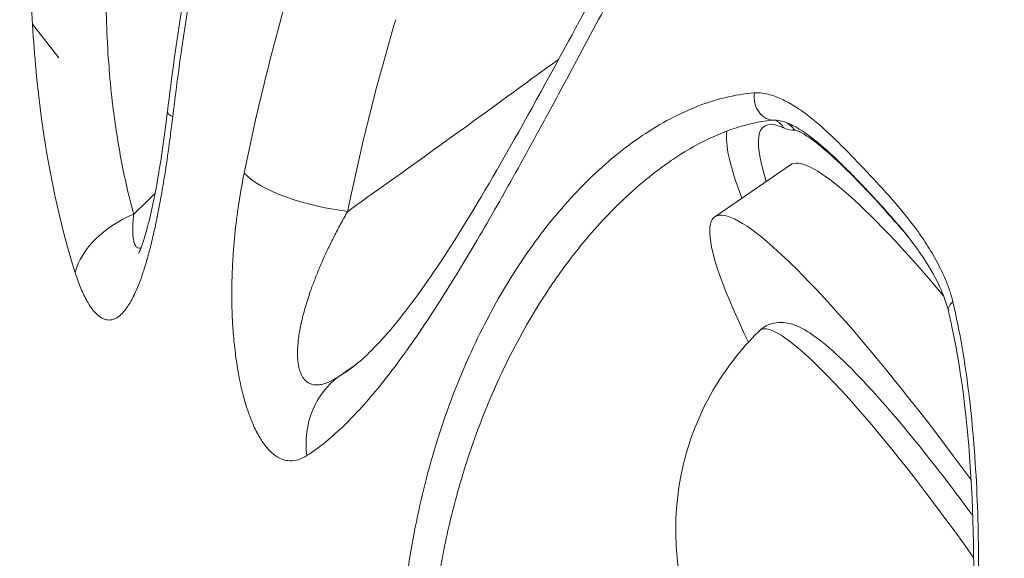
# Model space of a CAD drawing. Units: millimetres. Extents: x 2004 to 19971, y -7 to 13708.
# Drawn here: x 5367 to 5388, y 1303 to 1314 of the extents above; entities that cross this region are included whole.
import ezdxf

# ---------------------------------------------------------------- set-up
doc = ezdxf.new("R2010")
doc.units = ezdxf.units.MM
doc.styles.get("Standard").update_dxf_attribs({"font": 'arial.ttf'})
doc.dimstyles.new('OLCU', dxfattribs={"dimtxt": 300, "dimasz": 150, "dimexe": 0.18, "dimexo": 0.0625, "dimgap": 50, "dimtad": 1, "dimdec": 0, "dimlfac": 0.1, "dimrnd": 5, "dimzin": 0, "dimdsep": 46, "dimtxsty": 'Standard', "dimcen": 0.09, "dimse1": 1, "dimse2": 1, "dimadec": 0, "dimazin": 0, "dimtfac": 1, "dimtdec": 0, "dimtofl": 0, "dimtmove": 0, "dimatfit": 3, "dimfxl": 1, "dimtolj": 1, "dimtzin": 0, "dimarcsym": 0})

# ---------------------------------------------------------------- blocks, each defined once
blk = doc.blocks.new('*D18')
at = {"color": 0, "lineweight": -2, "transparency": 16777216}
blk.add_line((3304.573, 3373.341), (8934.477, 3373.341), dxfattribs=at)
at = {"color": 0, "transparency": 16777216}
for points in [[(3304.573, 3390.007), (3304.573, 3356.674), (3204.573, 3373.341)], [(8934.477, 3390.007), (8934.477, 3356.674), (9034.477, 3373.341)]]:
    blk.add_solid(points, dxfattribs=at)
at = {"layer": 'Defpoints', "color": 0, "transparency": 16777216}
for p in [(9034.477, 3373.341), (3204.573, 842.357), (9034.477, 842.357)]:
    blk.add_point(p, dxfattribs=at)
at = {"color": 0, "transparency": 16777216, "insert": (6119.525, 3550.984), "char_height": 250, "attachment_point": 5}
blk.add_mtext('\\A1;585', dxfattribs=at)

msp = doc.modelspace()

# ---------------------------------------------------------------- linework, layer by layer
at = {"color": 0, "linetype": 'Continuous', "lineweight": 0, "extrusion": (0, 1, 0)}
for p, q in [((5367.108, 1314.359), (5367.674, 1313.629)), ((5367.125, 1314.082), (5367.125, 1314.082)), ((5367.14, 1313.873), (5367.14, 1313.873)), ((5383.479, 1311.319), (5381.846, 1310.198))]:
    msp.add_line(p, q, dxfattribs=at)
at = {"color": 0, "linetype": 'Continuous', "lineweight": 0, "extrusion": (0, 0, -1)}
for centre, major_axis, ratio, start_param, end_param in [((5415.793, 1310.144), (17.811, 48.865), 0.869392, -1.834418, -1.744692), ((5340.033, 1301.673), (68.582, 42.361), 0.142431, 1.066148, 1.144008), ((5372.008, 1312.228), (-1.986, 0.236), 0.12677, -0.357852, 0), ((5389.139, 1303.075), (-6.231, 9.076), 0.137968, -0.431411, 0.220571), ((5383.163, 1311.786), (-0.054, 0.497), 0.98772, 0.045333, 0.081345), ((5383.163, 1311.786), (0.054, -0.497), 0.98772, -2.589529, -2.059168), ((5389.139, 1303.075), (-5.66, 8.244), 0.137968, 0, 0.952584), ((5373.529, 1311.025), (-1.96, 0.398), 0.319775, -1.833866, -0.408653), ((5387.506, 1301.954), (-5.66, 8.244), 0.137968, -0.743568, 1.350319), ((5369.939, 1309.023), (1.903, 0.616), 0.68985, -2.720253, -1.688327), ((5387.373, 1308.287), (-0.486, -0.116), 0.462689, 0.000005, 0.765398), ((5387.028, 1301.626), (-4.205, 6.125), 0.137968, -0.023855, 1.467181), ((5387.506, 1301.954), (5.66, -8.244), 0.137968, -1.770491, -1.770152)]:
    msp.add_ellipse(centre, major_axis=major_axis, ratio=ratio, start_param=start_param, end_param=end_param, dxfattribs=at)
at = {"color": 0, "linetype": 'Continuous', "lineweight": 0}
for centre, major_axis, ratio, start_param, end_param in [((5383.1, 1312.784), (0.037, -0.499), 0.817828, -1.81217, -0.012303), ((5382.925, 1311.839), (0.203, 0.457), 0.966441, -0.566966, -0.058416), ((5388.737, 1302.8), (-6.513, 9.488), 0.137968, 0.148841, 0.517786), ((5376.227, 1323.323), (7.428, -11.228), 0.110818, -0.171661, -0.057121), ((5374.877, 1305.118), (-1.04, 1.708), 0.903503, 0.075048, 1.106964)]:
    msp.add_ellipse(centre, major_axis=major_axis, ratio=ratio, start_param=start_param, end_param=end_param, dxfattribs=at)
for points, knots in [([(5376.304, 1347.05), (5376.259, 1347.004), (5376.214, 1346.957), (5373.741, 1344.412), (5371.585, 1341.654), (5368.129, 1336.292), (5366.511, 1333.192), (5363.976, 1326.721), (5363.059, 1323.349), (5361.955, 1317.072), (5361.666, 1313.588), (5361.838, 1306.634), (5362.299, 1303.164), (5363.238, 1299.014), (5363.513, 1297.957), (5363.826, 1296.888)], [37.817888, 37.817888, 37.817888, 37.817888, 37.835915, 37.835915, 38.803793, 38.803793, 39.772011, 39.772011, 40.740229, 40.740229, 41.708516, 41.708516, 42.676802, 42.676802, 42.997797, 42.997797, 42.997797, 42.997797]), ([(5363.952, 1296.978), (5363.35, 1299.023), (5362.875, 1301.108), (5362.181, 1305.341), (5361.967, 1307.497), (5361.812, 1311.805), (5361.871, 1313.965), (5362.26, 1318.251), (5362.591, 1320.385), (5363.518, 1324.585), (5364.116, 1326.659), (5365.566, 1330.706), (5366.422, 1332.687), (5368.372, 1336.52), (5369.471, 1338.378), (5371.983, 1342.071), (5373.419, 1343.901), (5374.97, 1345.622)], [0, 0, 0, 0, 6.45415, 6.45415, 13.001209, 13.001209, 19.534412, 19.534412, 26.067138, 26.067138, 32.598531, 32.598531, 39.124882, 39.124882, 45.651481, 45.651481, 52.671539, 52.671539, 52.671539, 52.671539]), ([(5363.955, 1296.993), (5363.29, 1299.251), (5362.78, 1301.559), (5362.432, 1303.87), (5362.431, 1303.875), (5362.43, 1303.88), (5362.084, 1306.181), (5361.897, 1308.488), (5361.865, 1310.81), (5361.865, 1310.819), (5361.865, 1310.829), (5361.834, 1313.137), (5361.959, 1315.45), (5362.248, 1317.783), (5362.25, 1317.797), (5362.252, 1317.812), (5362.395, 1318.962), (5362.577, 1320.103), (5362.8, 1321.247), (5362.803, 1321.264), (5362.806, 1321.281), (5363.026, 1322.406), (5363.283, 1323.52), (5363.582, 1324.641), (5363.587, 1324.66), (5363.592, 1324.678), (5364.186, 1326.897), (5364.927, 1329.07), (5365.828, 1331.219), (5365.838, 1331.242), (5365.847, 1331.264), (5366.289, 1332.313), (5366.767, 1333.352), (5367.296, 1334.403), (5367.308, 1334.427), (5367.32, 1334.451), (5367.837, 1335.475), (5368.387, 1336.48), (5368.984, 1337.487), (5368.997, 1337.51), (5369.01, 1337.532), (5370.195, 1339.525), (5371.521, 1341.443), (5372.967, 1343.258), (5372.97, 1343.263), (5372.974, 1343.267), (5373.615, 1344.071), (5374.279, 1344.855), (5374.968, 1345.62)], [-0.00000006, -0.00000006, -0.00000006, -0.00000006, 0.00712729, 0.00712729, 0.007142, 0.007142, 0.007142, 0.01425463, 0.01425463, 0.01428422, 0.01428422, 0.01428422, 0.02138198, 0.02138198, 0.02142655, 0.02142655, 0.02142655, 0.02494566, 0.02494566, 0.02499774, 0.02499774, 0.02499774, 0.02850933, 0.02850933, 0.02856895, 0.02856895, 0.02856895, 0.03563668, 0.03563668, 0.03571141, 0.03571141, 0.03571141, 0.03920035, 0.03920035, 0.03928264, 0.03928264, 0.03928264, 0.04276402, 0.04276402, 0.04284187, 0.04284187, 0.04284187, 0.04989137, 0.04989137, 0.04990799, 0.04990799, 0.04990799, 0.05303872, 0.05303872, 0.05303872, 0.05303872]), ([(5373.069, 1343.414), (5371.076, 1340.949), (5369.409, 1338.434), (5366.662, 1333.55), (5365.58, 1331.182), (5363.857, 1326.713), (5363.215, 1324.612), (5362.23, 1320.703), (5361.887, 1318.893), (5361.393, 1315.542), (5361.242, 1313.999), (5361.152, 1312.569)], [3.8834554, 3.8834554, 3.8834554, 3.8834554, 3.9100968, 3.9100968, 3.9367382, 3.9367382, 3.9633797, 3.9633797, 3.9900211, 3.9900211, 4.0166625, 4.0166625, 4.0166625, 4.0166625]), ([(5368.308, 1325.075), (5368.124, 1324.387), (5367.959, 1323.696), (5367.808, 1322.974), (5367.802, 1322.944), (5367.795, 1322.914), (5367.651, 1322.213), (5367.526, 1321.509), (5367.42, 1320.79), (5367.417, 1320.768), (5367.414, 1320.747), (5367.207, 1319.317), (5367.091, 1317.91), (5367.067, 1316.528), (5367.067, 1316.521), (5367.067, 1316.515), (5367.055, 1315.826), (5367.067, 1315.145), (5367.138, 1313.799), (5367.198, 1313.131), (5367.444, 1311.22), (5367.696, 1310.048), (5368.029, 1308.998)], [0, 0, 0, 0, 0.00214843, 0.00214843, 0.00224214, 0.00224214, 0.00224214, 0.00441665, 0.00441665, 0.00448429, 0.00448429, 0.00448429, 0.0089467, 0.0089467, 0.00896858, 0.00896858, 0.00896858, 0.01120503, 0.01120503, 0.01345287, 0.01345287, 0.01793715, 0.01793715, 0.01793715, 0.01793715]), ([(5369.294, 1310.255), (5369.194, 1310.616), (5369.107, 1310.992), (5369.032, 1311.384), (5368.957, 1311.774), (5368.894, 1312.179), (5368.843, 1312.597), (5368.812, 1312.852), (5368.786, 1313.112), (5368.765, 1313.377), (5368.763, 1313.392), (5368.762, 1313.406), (5368.761, 1313.421), (5368.739, 1313.701), (5368.722, 1313.987), (5368.711, 1314.277), (5368.699, 1314.567), (5368.693, 1314.861), (5368.692, 1315.156), (5368.692, 1315.173), (5368.692, 1315.19), (5368.692, 1315.206), (5368.692, 1315.61), (5368.702, 1316.017), (5368.722, 1316.428), (5368.731, 1316.62), (5368.743, 1316.814), (5368.756, 1317.008), (5368.757, 1317.022), (5368.758, 1317.035), (5368.759, 1317.049), (5368.793, 1317.517), (5368.838, 1317.988), (5368.896, 1318.462), (5368.955, 1318.943), (5369.026, 1319.427), (5369.109, 1319.913), (5369.162, 1320.221), (5369.219, 1320.529), (5369.282, 1320.839), (5369.283, 1320.846), (5369.285, 1320.854), (5369.287, 1320.862), (5369.343, 1321.14), (5369.403, 1321.42), (5369.468, 1321.7), (5369.536, 1321.997), (5369.608, 1322.295), (5369.685, 1322.592), (5369.7, 1322.651), (5369.716, 1322.71), (5369.731, 1322.769), (5369.738, 1322.794), (5369.744, 1322.819), (5369.751, 1322.844), (5369.873, 1323.304), (5370.005, 1323.763), (5370.147, 1324.22), (5370.195, 1324.376), (5370.244, 1324.532), (5370.295, 1324.688)], [0, 0, 0, 0, 0.00152282, 0.00152282, 0.00152282, 0.00303986, 0.00303986, 0.00303986, 0.00396582, 0.00396582, 0.00396582, 0.00401749, 0.00401749, 0.00401749, 0.00499407, 0.00499407, 0.00499407, 0.00597066, 0.00597066, 0.00597066, 0.00602623, 0.00602623, 0.00602623, 0.00736253, 0.00736253, 0.00736253, 0.007991, 0.007991, 0.007991, 0.00803497, 0.00803497, 0.00803497, 0.00954854, 0.00954854, 0.00954854, 0.01108264, 0.01108264, 0.01108264, 0.01205246, 0.01205246, 0.01205246, 0.01207689, 0.01207689, 0.01207689, 0.01294922, 0.01294922, 0.01294922, 0.01387706, 0.01387706, 0.01387706, 0.0140612, 0.0140612, 0.0140612, 0.01413987, 0.01413987, 0.01413987, 0.01557854, 0.01557854, 0.01557854, 0.01606994, 0.01606994, 0.01606994, 0.01606994]), ([(5409.068, 1322.615), (5407.481, 1321.233), (5405.957, 1319.807), (5402.839, 1316.683), (5401.263, 1314.973), (5399.016, 1312.327), (5398.286, 1311.431), (5396.868, 1309.614), (5396.187, 1308.702), (5394.228, 1305.956), (5393.032, 1304.112), (5391.401, 1301.328), (5390.884, 1300.397), (5389.906, 1298.528), (5389.445, 1297.589), (5388.148, 1294.77), (5387.416, 1292.92), (5386.208, 1289.28), (5385.732, 1287.488), (5385.211, 1284.846), (5385.07, 1283.971), (5384.909, 1282.674), (5384.864, 1282.244), (5384.809, 1281.606), (5384.785, 1281.288), (5384.765, 1280.971), (5384.753, 1280.761), (5384.748, 1280.655), (5384.743, 1280.552)], [0.00080591, 0.00080591, 0.00080591, 0.00080591, 0.00704598, 0.00704598, 0.01409195, 0.01409195, 0.01761494, 0.01761494, 0.02113793, 0.02113793, 0.02818391, 0.02818391, 0.0317069, 0.0317069, 0.03522989, 0.03522989, 0.04227586, 0.04227586, 0.04932184, 0.04932184, 0.05284483, 0.05284483, 0.05460632, 0.05460632, 0.05548707, 0.05592744, 0.05592744, 0.05636782, 0.05636782, 0.05636782, 0.05636782]), ([(5385.123, 1280.045), (5385.162, 1280.836), (5385.228, 1281.623), (5385.6, 1284.735), (5386.171, 1287.389), (5387.917, 1292.826), (5389.093, 1295.609), (5391.678, 1300.715), (5393.326, 1303.509), (5397.11, 1308.992), (5399.246, 1311.682), (5403.466, 1316.44), (5405.94, 1318.946), (5408.985, 1321.67), (5409.412, 1322.045), (5409.841, 1322.415)], [-20.695697, -20.695697, -20.695697, -20.695697, -20.374702, -20.374702, -19.406415, -19.406415, -18.438128, -18.438128, -17.46991, -17.46991, -16.501692, -16.501692, -15.533814, -15.533814, -15.377512, -15.377512, -15.377512, -15.377512]), ([(5373.961, 1306.908), (5374.175, 1307.061), (5374.466, 1307.328), (5375.111, 1308.073), (5375.469, 1308.554), (5376.254, 1309.723), (5376.689, 1310.437), (5377.634, 1312.069), (5378.152, 1313.01), (5379.092, 1314.741), (5379.51, 1315.519), (5379.937, 1316.312)], [0, 0, 0, 0, 2.947919, 2.947919, 5.962508, 5.962508, 9.348393, 9.348393, 13.150558, 13.150558, 16.069164, 16.069164, 16.069164, 16.069164]), ([(5373.031, 1305.041), (5373.305, 1305.217), (5373.578, 1305.442), (5374.125, 1305.974), (5374.399, 1306.283), (5374.814, 1306.804), (5374.954, 1306.988), (5375.235, 1307.375), (5375.377, 1307.578), (5375.52, 1307.79), (5375.522, 1307.792), (5375.523, 1307.794), (5375.806, 1308.213), (5376.089, 1308.662), (5376.38, 1309.141), (5376.383, 1309.147), (5376.387, 1309.153), (5376.672, 1309.624), (5376.959, 1310.119), (5377.259, 1310.648), (5377.266, 1310.661), (5377.272, 1310.673), (5377.562, 1311.186), (5377.858, 1311.722), (5378.167, 1312.289), (5378.177, 1312.308), (5378.188, 1312.328), (5378.788, 1313.432), (5379.405, 1314.592), (5380.048, 1315.79)], [0, 0, 0, 0, 0.00224922, 0.00224922, 0.00449727, 0.00449727, 0.00562305, 0.00562305, 0.00674766, 0.00674766, 0.00675848, 0.00675848, 0.00675848, 0.00899688, 0.00899688, 0.00902593, 0.00902593, 0.00902593, 0.0112461, 0.0112461, 0.01129835, 0.01129835, 0.01129835, 0.01349532, 0.01349532, 0.01357313, 0.01357313, 0.01357313, 0.01799376, 0.01799376, 0.01799376, 0.01799376]), ([(5382.695, 1312.874), (5382.268, 1312.841), (5381.845, 1312.734), (5381.221, 1312.485), (5381.014, 1312.387), (5380.605, 1312.163), (5380.401, 1312.037), (5379.806, 1311.626), (5379.427, 1311.306), (5378.704, 1310.588), (5378.36, 1310.19), (5377.871, 1309.536), (5377.713, 1309.309), (5377.408, 1308.838), (5377.262, 1308.596), (5376.842, 1307.848), (5376.586, 1307.322), (5376.126, 1306.213), (5375.921, 1305.631), (5375.567, 1304.408), (5375.421, 1303.78), (5375.191, 1302.489), (5375.108, 1301.826), (5375.032, 1300.803), (5375.015, 1300.458), (5374.998, 1299.757), (5374.998, 1299.4), (5375.025, 1298.323), (5375.078, 1297.602), (5375.255, 1296.156), (5375.379, 1295.43), (5375.699, 1293.972), (5375.892, 1293.254), (5376.34, 1291.85), (5376.591, 1291.176), (5377.001, 1290.206), (5377.144, 1289.89), (5377.44, 1289.272), (5377.595, 1288.969), (5378.064, 1288.1), (5378.388, 1287.569), (5378.721, 1287.085)], [0.01194224, 0.01194224, 0.01194224, 0.01194224, 0.01416513, 0.01416513, 0.01527658, 0.01527658, 0.01638803, 0.01638803, 0.01861092, 0.01861092, 0.02083381, 0.02083381, 0.02194525, 0.02194525, 0.0230567, 0.0230567, 0.02527959, 0.02527959, 0.02750248, 0.02750248, 0.02972537, 0.02972537, 0.03194826, 0.03194826, 0.03305971, 0.03305971, 0.03417115, 0.03417115, 0.03639404, 0.03639404, 0.03861693, 0.03861693, 0.04083982, 0.04083982, 0.04306272, 0.04306272, 0.04417416, 0.04417416, 0.04528561, 0.04528561, 0.0475085, 0.0475085, 0.0475085, 0.0475085]), ([(5386.985, 1308.36), (5386.965, 1308.446), (5386.94, 1308.529), (5386.886, 1308.689), (5386.856, 1308.767), (5386.762, 1308.992), (5386.692, 1309.133), (5386.545, 1309.403), (5386.467, 1309.531), (5386.306, 1309.777), (5386.222, 1309.894), (5385.966, 1310.235), (5385.788, 1310.446), (5385.427, 1310.851), (5385.244, 1311.046), (5384.88, 1311.43), (5384.698, 1311.619), (5384.33, 1311.98), (5384.145, 1312.153), (5383.857, 1312.385), (5383.76, 1312.458), (5383.562, 1312.592), (5383.46, 1312.653), (5383.252, 1312.758), (5383.144, 1312.803), (5382.979, 1312.849), (5382.924, 1312.861), (5382.811, 1312.875), (5382.754, 1312.878), (5382.695, 1312.874)], [0, 0, 0, 0, 0.000300361, 0.000300361, 0.000600866, 0.000600866, 0.001201732, 0.001201732, 0.001803064, 0.001803064, 0.002403464, 0.002403464, 0.003605196, 0.003605196, 0.004806928, 0.004806928, 0.00600866, 0.00600866, 0.007210392, 0.007210392, 0.007811427, 0.007811427, 0.008412123, 0.008412123, 0.009012989, 0.009012989, 0.00931358, 0.00931358, 0.009613855, 0.009613855, 0.009613855, 0.009613855]), ([(5369.397, 1309.405), (5369.397, 1309.405), (5369.397, 1309.405), (5369.399, 1309.409), (5369.408, 1309.426), (5369.434, 1309.487), (5369.454, 1309.535), (5369.501, 1309.67), (5369.532, 1309.765), (5369.604, 1310.019), (5369.646, 1310.189), (5369.744, 1310.632), (5369.798, 1310.922), (5369.913, 1311.619), (5369.971, 1312.04), (5370.022, 1312.464)], [0.710135, 0.710135, 0.710135, 0.710135, 0.748343, 0.748343, 1.041657, 1.041657, 1.38872, 1.38872, 1.854726, 1.854726, 2.509504, 2.509504, 3.473033, 3.473033, 4.765601, 4.765601, 4.765601, 4.765601]), ([(5368.029, 1308.998), (5368.073, 1308.859), (5368.119, 1308.732), (5368.213, 1308.514), (5368.259, 1308.421), (5368.342, 1308.282), (5368.378, 1308.23), (5368.432, 1308.162), (5368.45, 1308.141), (5368.471, 1308.12), (5368.472, 1308.118), (5368.474, 1308.117), (5368.527, 1308.062), (5368.582, 1308.021), (5368.64, 1307.996), (5368.642, 1307.995), (5368.644, 1307.994), (5368.683, 1307.978), (5368.722, 1307.97), (5368.778, 1307.97), (5368.794, 1307.971), (5368.814, 1307.974), (5368.817, 1307.975), (5368.857, 1307.983), (5368.894, 1307.998), (5368.948, 1308.03), (5368.964, 1308.042), (5368.985, 1308.058), (5368.988, 1308.06), (5369.027, 1308.092), (5369.061, 1308.128), (5369.113, 1308.19), (5369.13, 1308.213), (5369.15, 1308.242), (5369.154, 1308.247), (5369.183, 1308.29), (5369.209, 1308.332), (5369.257, 1308.418), (5369.28, 1308.461), (5369.305, 1308.514), (5369.308, 1308.521), (5369.341, 1308.59), (5369.369, 1308.655), (5369.425, 1308.795), (5369.452, 1308.87), (5369.506, 1309.03), (5369.533, 1309.115), (5369.565, 1309.223), (5369.571, 1309.242), (5369.579, 1309.27), (5369.581, 1309.278), (5369.616, 1309.398), (5369.646, 1309.513), (5369.706, 1309.758), (5369.736, 1309.888), (5369.778, 1310.081), (5369.79, 1310.142), (5369.804, 1310.21), (5369.805, 1310.216), (5369.806, 1310.222), (5369.832, 1310.351), (5369.858, 1310.484), (5369.907, 1310.76), (5369.931, 1310.903), (5369.966, 1311.117), (5369.977, 1311.187), (5370.022, 1311.485), (5370.055, 1311.714), (5370.103, 1312.083), (5370.12, 1312.222), (5370.137, 1312.361)], [0, 0, 0, 0, 0.000588896, 0.000588896, 0.001114406, 0.001114406, 0.001482269, 0.001482269, 0.001669408, 0.001669408, 0.001684397, 0.001684397, 0.001684397, 0.002224091, 0.002224091, 0.002245863, 0.002245863, 0.002245863, 0.002619325, 0.002619325, 0.002779032, 0.002779032, 0.002807329, 0.002807329, 0.003169104, 0.003169104, 0.003335585, 0.003335585, 0.003368794, 0.003368794, 0.003716805, 0.003716805, 0.003894088, 0.003894088, 0.00393026, 0.00393026, 0.004206235, 0.004206235, 0.004455131, 0.004455131, 0.004491726, 0.004491726, 0.004819068, 0.004819068, 0.005155692, 0.005155692, 0.005507393, 0.005507393, 0.005583691, 0.005583691, 0.005614657, 0.005614657, 0.006047866, 0.006047866, 0.00650787, 0.00650787, 0.006718097, 0.006718097, 0.006737589, 0.006737589, 0.006737589, 0.007176661, 0.007176661, 0.007633132, 0.007633132, 0.007854611, 0.007854611, 0.008563848, 0.008563848, 0.008983451, 0.008983451, 0.008983451, 0.008983451]), ([(5383.117, 1312.284), (5382.588, 1312.242), (5382.039, 1312.063), (5381.336, 1311.69), (5381.169, 1311.591), (5381.004, 1311.482)], [0, 0, 0, 0, 3.059453, 3.059453, 4.018776, 4.018776, 4.018776, 4.018776]), ([(5384.124, 1311.756), (5383.949, 1311.905), (5383.772, 1312.035), (5383.513, 1312.18), (5383.426, 1312.22), (5383.263, 1312.275), (5383.182, 1312.287), (5383.14, 1312.285)], [0, 0, 0, 0, 1.167776, 1.167776, 1.769871, 1.769871, 2.386893, 2.386893, 2.386893, 2.386893]), ([(5383.572, 1312.066), (5383.586, 1312.068), (5383.604, 1312.063), (5383.624, 1312.056), (5383.643, 1312.05), (5383.664, 1312.041), (5383.687, 1312.029), (5383.719, 1312.014), (5383.753, 1311.994), (5383.79, 1311.971), (5383.804, 1311.962), (5383.819, 1311.953), (5383.834, 1311.943), (5383.873, 1311.917), (5383.913, 1311.888), (5383.956, 1311.857), (5383.999, 1311.825), (5384.045, 1311.79), (5384.092, 1311.752), (5384.123, 1311.727), (5384.154, 1311.701), (5384.186, 1311.674), (5384.29, 1311.587), (5384.4, 1311.489), (5384.516, 1311.38), (5384.543, 1311.355), (5384.571, 1311.328), (5384.6, 1311.301), (5384.698, 1311.207), (5384.801, 1311.105), (5384.907, 1310.997), (5384.961, 1310.941), (5385.017, 1310.884), (5385.073, 1310.824), (5385.075, 1310.822), (5385.077, 1310.82), (5385.079, 1310.818), (5385.373, 1310.509), (5385.692, 1310.151), (5386.029, 1309.754)], [0, 0, 0, 0, 0.000274608, 0.000274608, 0.000274608, 0.00054624, 0.00054624, 0.00054624, 0.000936445, 0.000936445, 0.000936445, 0.00109248, 0.00109248, 0.00109248, 0.001493359, 0.001493359, 0.001493359, 0.001908062, 0.001908062, 0.001908062, 0.002180228, 0.002180228, 0.002180228, 0.00305752, 0.00305752, 0.00305752, 0.003265274, 0.003265274, 0.003265274, 0.003987996, 0.003987996, 0.003987996, 0.004357506, 0.004357506, 0.004357506, 0.004369921, 0.004369921, 0.004369921, 0.006298566, 0.006298566, 0.006298566, 0.006298566]), ([(5385.725, 1310.119), (5385.689, 1310.161), (5385.653, 1310.201), (5385.609, 1310.251), (5385.6, 1310.261), (5385.592, 1310.27), (5385.502, 1310.372), (5385.412, 1310.47), (5385.279, 1310.615), (5385.235, 1310.662), (5385.17, 1310.732), (5385.148, 1310.756), (5385.105, 1310.801), (5385.084, 1310.823), (5384.976, 1310.937), (5384.89, 1311.026), (5384.714, 1311.205), (5384.625, 1311.293), (5384.397, 1311.514), (5384.26, 1311.641), (5384.124, 1311.756)], [0.003125912, 0.003125912, 0.003125912, 0.003125912, 0.003350331, 0.003350331, 0.003403106, 0.003403106, 0.003403106, 0.00397029, 0.00397029, 0.004253882, 0.004253882, 0.004395678, 0.004395678, 0.004531244, 0.004531244, 0.005104659, 0.005104659, 0.005711093, 0.005711093, 0.006679059, 0.006679059, 0.006679059, 0.006679059]), ([(5379.034, 1287.513), (5378.727, 1287.963), (5378.429, 1288.456), (5378.134, 1289.005), (5378.127, 1289.019), (5378.119, 1289.033), (5377.983, 1289.289), (5377.849, 1289.555), (5377.709, 1289.849), (5377.698, 1289.871), (5377.688, 1289.894), (5377.563, 1290.159), (5377.443, 1290.429), (5377.313, 1290.737), (5377.3, 1290.768), (5377.051, 1291.37), (5376.835, 1291.962), (5376.624, 1292.629), (5376.608, 1292.682), (5376.507, 1293.009), (5376.427, 1293.286), (5376.265, 1293.897), (5376.184, 1294.232), (5376.094, 1294.645), (5376.078, 1294.721), (5376.008, 1295.06), (5375.959, 1295.324), (5375.857, 1295.925), (5375.809, 1296.263), (5375.756, 1296.697), (5375.745, 1296.794), (5375.673, 1297.467), (5375.634, 1298.041), (5375.616, 1298.733), (5375.614, 1298.852), (5375.611, 1299.186), (5375.613, 1299.401), (5375.621, 1299.742), (5375.625, 1299.871), (5375.639, 1300.197), (5375.65, 1300.394), (5375.673, 1300.726), (5375.685, 1300.863), (5375.743, 1301.497), (5375.808, 1301.985), (5375.916, 1302.616), (5375.944, 1302.769), (5376.062, 1303.369), (5376.166, 1303.809), (5376.333, 1304.409), (5376.382, 1304.576), (5376.47, 1304.86), (5376.508, 1304.977), (5376.64, 1305.372), (5376.739, 1305.644), (5376.914, 1306.087), (5376.987, 1306.261), (5377.296, 1306.969), (5377.554, 1307.479), (5377.978, 1308.204), (5378.124, 1308.439), (5378.308, 1308.713), (5378.34, 1308.759), (5378.495, 1308.984), (5378.622, 1309.158), (5378.934, 1309.565), (5379.123, 1309.791), (5379.467, 1310.173), (5379.621, 1310.332), (5379.966, 1310.668), (5380.159, 1310.841), (5380.535, 1311.149), (5380.717, 1311.286), (5380.906, 1311.415), (5380.908, 1311.417), (5380.911, 1311.419), (5380.942, 1311.44), (5380.973, 1311.461), (5381.004, 1311.482)], [0.03736509, 0.03736509, 0.03736509, 0.03736509, 0.03944177, 0.03944177, 0.03949584, 0.03949584, 0.03949584, 0.04048011, 0.04048011, 0.04056182, 0.04056182, 0.04056182, 0.04151845, 0.04151845, 0.0416285, 0.0416285, 0.04359514, 0.04359514, 0.04376424, 0.04376424, 0.04463348, 0.04463348, 0.04567182, 0.04567182, 0.04590379, 0.04590379, 0.04671016, 0.04671016, 0.0477485, 0.0477485, 0.04804775, 0.04804775, 0.04982518, 0.04982518, 0.05019591, 0.05019591, 0.05086353, 0.05086353, 0.05127182, 0.05127182, 0.05190187, 0.05190187, 0.05234851, 0.05234851, 0.05397855, 0.05397855, 0.05450411, 0.05450411, 0.05605523, 0.05605523, 0.05666277, 0.05666277, 0.05709357, 0.05709357, 0.05813191, 0.05813191, 0.0588236, 0.0588236, 0.06098517, 0.06098517, 0.06206567, 0.06206567, 0.06228528, 0.06228528, 0.06314608, 0.06314608, 0.06436196, 0.06436196, 0.06530591, 0.06530591, 0.06643864, 0.06643864, 0.06746245, 0.06746245, 0.06747698, 0.06747698, 0.06747698, 0.06764761, 0.06764761, 0.06764761, 0.06764761]), ([(5371.679, 1311.141), (5371.629, 1310.894), (5371.586, 1310.643), (5371.534, 1310.284), (5371.52, 1310.177), (5371.506, 1310.065), (5371.506, 1310.061), (5371.505, 1310.056), (5371.479, 1309.84), (5371.458, 1309.622), (5371.433, 1309.256), (5371.425, 1309.109), (5371.42, 1308.952), (5371.419, 1308.943), (5371.419, 1308.934), (5371.415, 1308.799), (5371.412, 1308.663), (5371.413, 1308.483), (5371.413, 1308.438), (5371.413, 1308.383), (5371.414, 1308.371), (5371.416, 1308.183), (5371.423, 1308.007), (5371.435, 1307.82), (5371.436, 1307.807), (5371.437, 1307.795), (5371.447, 1307.65), (5371.46, 1307.505), (5371.492, 1307.218), (5371.512, 1307.075), (5371.545, 1306.875), (5371.556, 1306.814), (5371.57, 1306.741), (5371.572, 1306.728), (5371.605, 1306.56), (5371.64, 1306.41), (5371.683, 1306.255), (5371.686, 1306.244), (5371.717, 1306.136), (5371.747, 1306.042), (5371.793, 1305.911), (5371.809, 1305.87), (5371.828, 1305.821), (5371.832, 1305.811), (5371.836, 1305.802), (5371.881, 1305.691), (5371.929, 1305.589), (5371.984, 1305.488), (5371.99, 1305.478), (5371.998, 1305.463), (5372.002, 1305.457), (5372.006, 1305.45), (5372.047, 1305.38), (5372.091, 1305.315), (5372.153, 1305.235), (5372.17, 1305.213), (5372.191, 1305.19), (5372.194, 1305.186), (5372.197, 1305.183), (5372.254, 1305.12), (5372.312, 1305.069), (5372.378, 1305.025), (5372.386, 1305.02), (5372.396, 1305.014), (5372.398, 1305.012), (5372.401, 1305.011), (5372.451, 1304.981), (5372.503, 1304.959), (5372.572, 1304.941), (5372.59, 1304.937), (5372.609, 1304.934), (5372.61, 1304.934), (5372.612, 1304.934), (5372.675, 1304.925), (5372.738, 1304.927), (5372.864, 1304.955), (5372.927, 1304.981), (5373.003, 1305.024), (5373.017, 1305.032), (5373.031, 1305.041)], [0, 0, 0, 0, 0.000787673, 0.000787673, 0.001118199, 0.001118199, 0.001132185, 0.001132185, 0.001132185, 0.00179745, 0.00179745, 0.002236399, 0.002236399, 0.002263569, 0.002263569, 0.002263569, 0.002663353, 0.002663353, 0.002795499, 0.002795499, 0.002828711, 0.002828711, 0.003354598, 0.003354598, 0.003392645, 0.003392645, 0.003392645, 0.003829992, 0.003829992, 0.004274406, 0.004274406, 0.004472798, 0.004472798, 0.004515743, 0.004515743, 0.005031898, 0.005031898, 0.005073944, 0.005073944, 0.005423267, 0.005423267, 0.005590997, 0.005590997, 0.005629746, 0.005629746, 0.005629746, 0.006102364, 0.006102364, 0.006150097, 0.006150097, 0.006183547, 0.006183547, 0.006183547, 0.006560869, 0.006560869, 0.006709197, 0.006709197, 0.006735667, 0.006735667, 0.006735667, 0.007206655, 0.007206655, 0.007268296, 0.007268296, 0.00728748, 0.00728748, 0.00728748, 0.007688924, 0.007688924, 0.007827396, 0.007827396, 0.007839593, 0.007839593, 0.007839593, 0.008334756, 0.008334756, 0.008832278, 0.008832278, 0.008945596, 0.008945596, 0.008945596, 0.008945596]), ([(5373.915, 1310.317), (5373.863, 1310.225), (5373.812, 1310.134), (5373.715, 1309.954), (5373.669, 1309.866), (5373.58, 1309.691), (5373.538, 1309.605), (5373.457, 1309.436), (5373.419, 1309.353), (5373.357, 1309.214), (5373.333, 1309.159), (5373.276, 1309.024), (5373.243, 1308.943), (5373.18, 1308.783), (5373.151, 1308.705), (5373.103, 1308.57), (5373.084, 1308.514), (5373.046, 1308.398), (5373.027, 1308.338), (5372.992, 1308.22), (5372.976, 1308.162), (5372.946, 1308.047), (5372.932, 1307.991), (5372.909, 1307.888), (5372.899, 1307.841), (5372.88, 1307.744), (5372.871, 1307.693), (5372.856, 1307.594), (5372.85, 1307.546), (5372.844, 1307.487), (5372.843, 1307.476), (5372.837, 1307.415), (5372.834, 1307.366), (5372.831, 1307.269), (5372.831, 1307.222), (5372.833, 1307.167), (5372.834, 1307.159), (5372.836, 1307.107), (5372.84, 1307.066), (5372.852, 1306.988), (5372.859, 1306.951), (5372.872, 1306.902), (5372.876, 1306.889), (5372.888, 1306.851), (5372.897, 1306.827), (5372.917, 1306.782), (5372.928, 1306.761), (5372.952, 1306.722), (5372.964, 1306.704), (5372.981, 1306.684), (5372.984, 1306.681), (5373.005, 1306.658), (5373.025, 1306.64), (5373.068, 1306.611), (5373.091, 1306.599), (5373.124, 1306.587), (5373.133, 1306.584), (5373.164, 1306.575), (5373.186, 1306.571), (5373.232, 1306.567), (5373.256, 1306.567), (5373.296, 1306.571), (5373.312, 1306.573), (5373.36, 1306.581), (5373.393, 1306.589), (5373.46, 1306.611), (5373.494, 1306.625), (5373.566, 1306.658), (5373.603, 1306.677), (5373.668, 1306.715), (5373.696, 1306.732), (5373.724, 1306.751)], [0, 0, 0, 0, 0.000321173, 0.000321173, 0.000623919, 0.000623919, 0.000916046, 0.000916046, 0.001192756, 0.001192756, 0.001373461, 0.001373461, 0.001634459, 0.001634459, 0.001883494, 0.001883494, 0.002060191, 0.002060191, 0.002247495, 0.002247495, 0.002429581, 0.002429581, 0.00260356, 0.00260356, 0.002746922, 0.002746922, 0.00290392, 0.00290392, 0.003055332, 0.003055332, 0.003090287, 0.003090287, 0.003248854, 0.003248854, 0.003403684, 0.003403684, 0.003433652, 0.003433652, 0.003578608, 0.003578608, 0.003721898, 0.003721898, 0.003777018, 0.003777018, 0.003884296, 0.003884296, 0.003991201, 0.003991201, 0.00409838, 0.00409838, 0.004120383, 0.004120383, 0.00426181, 0.00426181, 0.004409332, 0.004409332, 0.004463748, 0.004463748, 0.004591247, 0.004591247, 0.004722426, 0.004722426, 0.004807113, 0.004807113, 0.004981003, 0.004981003, 0.005160918, 0.005160918, 0.005351365, 0.005351365, 0.005493844, 0.005493844, 0.005493844, 0.005493844]), ([(5369.294, 1310.255), (5369.289, 1310.211), (5369.285, 1310.169), (5369.282, 1310.127), (5369.279, 1310.087), (5369.277, 1310.048), (5369.275, 1310.01), (5369.274, 1309.973), (5369.273, 1309.937), (5369.273, 1309.903), (5369.274, 1309.869), (5369.275, 1309.837), (5369.277, 1309.807), (5369.277, 1309.801), (5369.278, 1309.796), (5369.278, 1309.791), (5369.278, 1309.787), (5369.279, 1309.783), (5369.279, 1309.779), (5369.281, 1309.755), (5369.284, 1309.733), (5369.287, 1309.711), (5369.291, 1309.69), (5369.295, 1309.671), (5369.3, 1309.653), (5369.301, 1309.647), (5369.303, 1309.641), (5369.305, 1309.635), (5369.308, 1309.626), (5369.311, 1309.618), (5369.314, 1309.61), (5369.319, 1309.597), (5369.325, 1309.585), (5369.332, 1309.574), (5369.338, 1309.564), (5369.345, 1309.555), (5369.353, 1309.547), (5369.354, 1309.546), (5369.355, 1309.545), (5369.356, 1309.544), (5369.363, 1309.537), (5369.372, 1309.532), (5369.38, 1309.528), (5369.382, 1309.527), (5369.385, 1309.526), (5369.387, 1309.525), (5369.401, 1309.521), (5369.416, 1309.519), (5369.432, 1309.522), (5369.437, 1309.523), (5369.443, 1309.525), (5369.45, 1309.526)], [0, 0, 0, 0, 0.000166494, 0.000166494, 0.000166494, 0.00032831, 0.00032831, 0.00032831, 0.000486286, 0.000486286, 0.000486286, 0.000639168, 0.000639168, 0.000639168, 0.000665976, 0.000665976, 0.000665976, 0.000685942, 0.000685942, 0.000685942, 0.000808164, 0.000808164, 0.000808164, 0.000927301, 0.000927301, 0.000927301, 0.000967122, 0.000967122, 0.000967122, 0.001028913, 0.001028913, 0.001028913, 0.001133183, 0.001133183, 0.001133183, 0.001234257, 0.001234257, 0.001234257, 0.001248729, 0.001248729, 0.001248729, 0.001346536, 0.001346536, 0.001346536, 0.001371884, 0.001371884, 0.001371884, 0.0015223, 0.0015223, 0.0015223, 0.001577695, 0.001577695, 0.001577695, 0.001577695]), ([(5386.887, 1308.171), (5386.842, 1308.356), (5386.776, 1308.524), (5386.585, 1308.942), (5386.443, 1309.176), (5386.115, 1309.654), (5385.923, 1309.892), (5385.725, 1310.119)], [0, 0, 0, 0, 0.683205, 0.683205, 1.816463, 1.816463, 3.170794, 3.170794, 3.170794, 3.170794]), ([(5381.061, 1284.622), (5381.386, 1284.415), (5381.698, 1284.278), (5382.15, 1284.174), (5382.298, 1284.157), (5382.589, 1284.156), (5382.733, 1284.173), (5383.148, 1284.276), (5383.409, 1284.411), (5383.782, 1284.71), (5383.903, 1284.827), (5384.14, 1285.091), (5384.254, 1285.237), (5384.586, 1285.718), (5384.793, 1286.092), (5385.087, 1286.732), (5385.182, 1286.959), (5385.366, 1287.432), (5385.455, 1287.678), (5385.711, 1288.446), (5385.871, 1288.995), (5386.095, 1289.871), (5386.168, 1290.173), (5386.307, 1290.787), (5386.374, 1291.099), (5386.566, 1292.053), (5386.684, 1292.711), (5386.9, 1294.066), (5386.998, 1294.767), (5387.26, 1296.89), (5387.391, 1298.335), (5387.488, 1300.18), (5387.504, 1300.552), (5387.528, 1301.291), (5387.536, 1301.659), (5387.546, 1302.759), (5387.537, 1303.486), (5387.489, 1304.567), (5387.467, 1304.926), (5387.411, 1305.64), (5387.376, 1305.996), (5387.249, 1307.045), (5387.136, 1307.72), (5386.985, 1308.36)], [0.05268706, 0.05268706, 0.05268706, 0.05268706, 0.05490624, 0.05490624, 0.05601584, 0.05601584, 0.05712543, 0.05712543, 0.05934461, 0.05934461, 0.0604542, 0.0604542, 0.06156379, 0.06156379, 0.06378297, 0.06378297, 0.06489256, 0.06489256, 0.06600215, 0.06600215, 0.06822133, 0.06822133, 0.06933093, 0.06933093, 0.07044052, 0.07044052, 0.0726597, 0.0726597, 0.07487888, 0.07487888, 0.07931724, 0.07931724, 0.08042683, 0.08042683, 0.08153642, 0.08153642, 0.08375561, 0.08375561, 0.0848652, 0.0848652, 0.08597479, 0.08597479, 0.08819397, 0.08819397, 0.08819397, 0.08819397]), ([(5383.704, 1285.081), (5383.995, 1285.289), (5384.298, 1285.637), (5384.86, 1286.573), (5385.125, 1287.16), (5385.62, 1288.53), (5385.852, 1289.33), (5386.283, 1291.115), (5386.483, 1292.12), (5386.84, 1294.282), (5386.997, 1295.456), (5387.252, 1297.906), (5387.348, 1299.197), (5387.449, 1301.779), (5387.454, 1303.089), (5387.323, 1305.559), (5387.194, 1306.746), (5386.94, 1307.941), (5386.914, 1308.057), (5386.887, 1308.171)], [0, 0, 0, 0, 3.111731, 3.111731, 6.171398, 6.171398, 9.375663, 9.375663, 12.822538, 12.822538, 16.502665, 16.502665, 20.364951, 20.364951, 24.257375, 24.257375, 27.954561, 27.954561, 28.355788, 28.355788, 28.355788, 28.355788]), ([(5382.805, 1307.736), (5382.892, 1307.821), (5383.012, 1307.881), (5383.246, 1307.93), (5383.354, 1307.918), (5383.646, 1307.85), (5383.797, 1307.759), (5384.326, 1307.391), (5384.747, 1306.988), (5385.622, 1306.028), (5386.039, 1305.532), (5386.782, 1304.593), (5387.097, 1304.178), (5387.413, 1303.747)], [4.336597, 4.336597, 4.336597, 4.336597, 4.418184, 4.418184, 4.510325, 4.510325, 4.709559, 4.709559, 5.144054, 5.144054, 5.476763, 5.476763, 5.711131, 5.711131, 5.711131, 5.711131]), ([(5381.105, 1302.313), (5381.077, 1302.464), (5381.051, 1302.635), (5381.01, 1303.042), (5380.996, 1303.277), (5381.007, 1303.85), (5381.032, 1304.188), (5381.191, 1305.007), (5381.327, 1305.493), (5381.849, 1306.586), (5382.248, 1307.194), (5382.805, 1307.736)], [4.0591297, 4.0591297, 4.0591297, 4.0591297, 4.1146231, 4.1146231, 4.1701165, 4.1701165, 4.2256099, 4.2256099, 4.2811033, 4.2811033, 4.3365967, 4.3365967, 4.3365967, 4.3365967])]:
    msp.add_open_spline(points, degree=3, knots=knots, dxfattribs=at)
for points in [[(5370.022, 1312.464), (5370.203, 1313.989), (5370.445, 1315.511), (5370.747, 1317.023)], [(5372.755, 1315.45), (5372.331, 1314.025), (5371.972, 1312.588), (5371.679, 1311.141)], [(5373.915, 1310.317), (5374.197, 1311.706), (5374.543, 1313.085), (5374.953, 1314.455)], [(5383.164, 1312.282), (5383.164, 1312.282), (5383.15, 1312.286), (5383.117, 1312.284)], [(5383.132, 1312.285), (5383.127, 1312.284), (5383.122, 1312.284), (5383.117, 1312.284)], [(5383.14, 1312.285), (5383.137, 1312.285), (5383.135, 1312.285), (5383.132, 1312.285)], [(5384.135, 1312.154), (5384.135, 1312.154), (5384.136, 1312.154), (5384.136, 1312.154)], [(5369.755, 1310.705), (5369.602, 1310.555), (5369.448, 1310.405), (5369.294, 1310.255)], [(5369.649, 1309.527), (5369.649, 1309.527), (5369.649, 1309.527), (5369.649, 1309.527)], [(5371.413, 1308.544), (5371.412, 1308.544), (5371.412, 1308.544), (5371.412, 1308.544)], [(5377.583, 1307.508), (5377.583, 1307.509), (5377.583, 1307.509), (5377.583, 1307.509)], [(5373.724, 1306.751), (5373.85, 1306.839), (5373.977, 1306.928), (5374.103, 1307.017)], [(5373.961, 1306.908), (5373.882, 1306.852), (5373.803, 1306.799), (5373.724, 1306.751)], [(5376.282, 1306.587), (5376.282, 1306.587), (5376.282, 1306.587), (5376.282, 1306.587)], [(5387.527, 1303.591), (5387.527, 1303.59), (5387.528, 1303.589), (5387.529, 1303.588)]]:
    msp.add_open_spline(points, degree=3, dxfattribs=at)

# ---------------------------------------------------------------- dimensions: what is measured, and where the dimension line sits
at = {"color": 7}
dim = msp.add_linear_dim(base=(9034.477, 3373.341), p1=(3204.573, 842.357), p2=(9034.477, 842.357), dimstyle='OLCU', override={"dimtxt": 250, "dimasz": 100}, dxfattribs=at)
dim.commit()
dim.dimension.update_dxf_attribs({"geometry": '*D18', "text_midpoint": (6119.525, 3550.984)})

doc.saveas('drawing.dxf')
